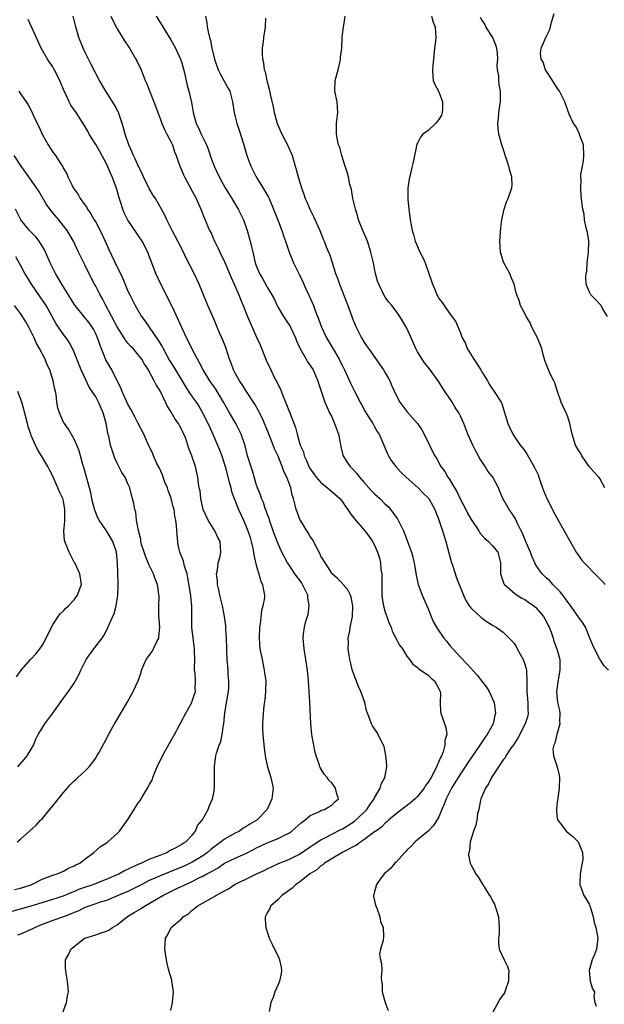
# Model space of a CAD drawing. Units: inches. Extents: x 2541000 to 2544000, y 1545000 to 1548000.
# Drawn here: x 2541113 to 2541222, y 1547049 to 1547232 of the extents above; entities that cross this region are included whole.
import ezdxf

# ---------------------------------------------------------------- set-up
doc = ezdxf.new("R2010")
doc.units = ezdxf.units.IN
doc.header["$MEASUREMENT"] = 0
doc.layers.add('LD25411545_2ft', color=75, linetype='Continuous')

msp = doc.modelspace()

# ---------------------------------------------------------------- linework, layer by layer
at = {"layer": 'LD25411545_2ft'}
for points, elevation in [([(2541222.45, 1547177), (2541221.52, 1547178.48), (2541221.23, 1547179), (2541221, 1547179.29), (2541220.17, 1547180.16), (2541219.3, 1547181), (2541219, 1547181.61), (2541218.47, 1547183), (2541218.39, 1547184.39), (2541218.45, 1547185), (2541218.56, 1547185.44), (2541218.63, 1547187), (2541218.85, 1547189), (2541218.92, 1547191), (2541218.67, 1547192.67), (2541218.47, 1547193.53), (2541218.16, 1547195), (2541218.05, 1547196.06), (2541217.83, 1547197), (2541217.61, 1547198.39), (2541217.57, 1547199), (2541217.5, 1547199.5), (2541217.42, 1547201), (2541217.51, 1547202.49), (2541217.46, 1547203), (2541217.46, 1547203.46), (2541217.74, 1547205), (2541217.97, 1547206.03), (2541218.03, 1547207), (2541217.93, 1547209), (2541217.29, 1547210.71), (2541217.17, 1547211.17), (2541217, 1547211.44), (2541216.49, 1547212.49), (2541216.09, 1547213), (2541215.27, 1547214.73), (2541215, 1547215.38), (2541214.44, 1547217), (2541213.46, 1547219), (2541213, 1547219.69), (2541212.19, 1547221), (2541210.89, 1547223), (2541210.4, 1547224.4), (2541210.07, 1547225), (2541209.95, 1547226.05), (2541210.07, 1547227), (2541211, 1547229.14), (2541211.59, 1547230.41), (2541211.77, 1547231), (2541212.03, 1547232.03), (2541212.48, 1547233.52)], 7736), ([(2541120.84, 1547047), (2541121.58, 1547049), (2541121.73, 1547050.27), (2541121.91, 1547051), (2541121.75, 1547053), (2541121.52, 1547054.48), (2541121.41, 1547055), (2541121.39, 1547055.39), (2541121.4, 1547057), (2541121.98, 1547058.02), (2541122.35, 1547059), (2541124.89, 1547061), (2541125, 1547061.05), (2541127, 1547061.65), (2541128.01, 1547061.99), (2541129, 1547062.3), (2541129.47, 1547062.53), (2541130.12, 1547063), (2541131, 1547063.49), (2541132.95, 1547065.05), (2541134.18, 1547065.82), (2541135.45, 1547066.55), (2541136.09, 1547067), (2541138.32, 1547068.32), (2541139.54, 1547069), (2541140.54, 1547069.46), (2541142.39, 1547070.39), (2541143.22, 1547070.78), (2541143.61, 1547071), (2541145, 1547071.62), (2541146.26, 1547072.26), (2541147, 1547072.6), (2541147.71, 1547073), (2541148.57, 1547073.43), (2541149, 1547073.73), (2541149.83, 1547074.17), (2541151.02, 1547075), (2541153, 1547075.97), (2541155, 1547076.84), (2541156.45, 1547077.55), (2541157, 1547077.84), (2541159, 1547078.79), (2541161, 1547079.64), (2541162.31, 1547080.31), (2541163, 1547080.63), (2541163.57, 1547081), (2541165.39, 1547082.61), (2541165.98, 1547083), (2541167, 1547083.9), (2541168.59, 1547084.59), (2541169, 1547084.81), (2541169.65, 1547085), (2541170.47, 1547085.53), (2541171, 1547085.8), (2541171.56, 1547086.44), (2541172.24, 1547087), (2541171.97, 1547087.97), (2541171.74, 1547089), (2541171, 1547089.99), (2541170.47, 1547090.47), (2541170.15, 1547091), (2541169.62, 1547091.62), (2541168.86, 1547092.86), (2541168.81, 1547093), (2541168.74, 1547093.26), (2541168.08, 1547095), (2541167.87, 1547095.87), (2541167.65, 1547097), (2541167.37, 1547098.63), (2541167.32, 1547099), (2541167.12, 1547101), (2541166.95, 1547105.05), (2541166.69, 1547109), (2541166.48, 1547111), (2541165.88, 1547115), (2541165.71, 1547117), (2541165.76, 1547117.76), (2541165.9, 1547119), (2541166.17, 1547120.17), (2541166.46, 1547121), (2541166.61, 1547121.39), (2541166.83, 1547123), (2541166.55, 1547124.55), (2541166.54, 1547125), (2541165.57, 1547127), (2541165.36, 1547127.36), (2541164.13, 1547129), (2541163, 1547130.69), (2541162.77, 1547131), (2541161.71, 1547133), (2541161, 1547134.6), (2541160.32, 1547136.32), (2541160.11, 1547137), (2541159.41, 1547139), (2541159.32, 1547139.32), (2541159, 1547140.14), (2541158.78, 1547140.78), (2541158.68, 1547141), (2541158.27, 1547142.27), (2541157.91, 1547143), (2541157.7, 1547143.7), (2541157.17, 1547145), (2541157, 1547145.53), (2541156.21, 1547148.21), (2541155.33, 1547151), (2541154.84, 1547152.84), (2541154.14, 1547155), (2541153.11, 1547157), (2541151.92, 1547159), (2541150.82, 1547161), (2541149.39, 1547163.39), (2541148.26, 1547165), (2541147.02, 1547167), (2541146.35, 1547168.35), (2541145.96, 1547169), (2541144.92, 1547171), (2541144.33, 1547172.33), (2541143.94, 1547173), (2541143, 1547175.03), (2541142.4, 1547176.4), (2541141.29, 1547178.71), (2541139.17, 1547183), (2541138.23, 1547185), (2541137.32, 1547187.32), (2541137, 1547188.25), (2541136.71, 1547189), (2541135.68, 1547191), (2541135, 1547192.03), (2541134.58, 1547192.58), (2541133, 1547194.95), (2541132.34, 1547196.34), (2541132.05, 1547197), (2541131.64, 1547198.36), (2541131.31, 1547199.31), (2541131, 1547200.45), (2541130.76, 1547201.24), (2541130.08, 1547203), (2541129.73, 1547203.73), (2541129.23, 1547205), (2541129, 1547205.47), (2541127.78, 1547207.78), (2541127, 1547209.06), (2541125.78, 1547211), (2541125.53, 1547211.53), (2541125, 1547212.45), (2541123.34, 1547215), (2541122.37, 1547216.37), (2541122.06, 1547217), (2541121.29, 1547218.71), (2541121.14, 1547219), (2541120.33, 1547221), (2541119.2, 1547223.2), (2541119, 1547223.53), (2541117.99, 1547225), (2541116.86, 1547227), (2541116.27, 1547228.27), (2541115.02, 1547231.02), (2541114.38, 1547232.38)], 7754), ([(2541141, 1547047.53), (2541141.29, 1547049), (2541141.48, 1547051), (2541141.44, 1547051.44), (2541141.2, 1547053), (2541141.17, 1547053.17), (2541140.61, 1547055), (2541140.31, 1547056.31), (2541140.19, 1547057), (2541139.92, 1547059), (2541139.94, 1547059.94), (2541139.99, 1547061), (2541140.4, 1547061.6), (2541141.09, 1547063), (2541143, 1547064.63), (2541143.32, 1547065), (2541144.35, 1547065.65), (2541145, 1547066.25), (2541145.44, 1547066.56), (2541145.91, 1547067), (2541148.44, 1547068.44), (2541149, 1547068.74), (2541149.43, 1547069), (2541151, 1547069.84), (2541151.75, 1547070.25), (2541153, 1547071.07), (2541155, 1547072.05), (2541156.99, 1547073), (2541158.38, 1547073.62), (2541159, 1547073.94), (2541161.08, 1547074.92), (2541163, 1547075.72), (2541165, 1547076.72), (2541167, 1547078.05), (2541167.55, 1547078.45), (2541169, 1547079.38), (2541169.72, 1547079.72), (2541171, 1547080.4), (2541172.72, 1547081.28), (2541173, 1547081.39), (2541173.99, 1547082.01), (2541175.2, 1547082.8), (2541177, 1547084.44), (2541177.57, 1547085), (2541178.13, 1547085.87), (2541178.92, 1547087), (2541179, 1547087.17), (2541180.01, 1547089), (2541180.23, 1547089.77), (2541180.9, 1547091), (2541181.29, 1547093), (2541181.29, 1547093.29), (2541181.12, 1547095.12), (2541180.76, 1547096.76), (2541180.66, 1547097), (2541180.26, 1547097.73), (2541179.68, 1547099), (2541179.43, 1547099.43), (2541178.61, 1547100.61), (2541178.41, 1547101), (2541178.13, 1547101.87), (2541177.66, 1547103), (2541177.5, 1547103.5), (2541177.16, 1547105), (2541176.43, 1547107), (2541175.98, 1547107.98), (2541175, 1547110.55), (2541174.89, 1547110.89), (2541174.5, 1547112.5), (2541174.39, 1547113), (2541174.27, 1547113.73), (2541174.1, 1547115), (2541174.14, 1547116.14), (2541174.09, 1547117), (2541174.37, 1547118.37), (2541174.46, 1547119), (2541174.88, 1547121), (2541174.95, 1547123), (2541174.61, 1547124.61), (2541174.48, 1547125), (2541174.02, 1547126.02), (2541173.08, 1547127.08), (2541173, 1547127.15), (2541172.11, 1547128.11), (2541171.08, 1547129), (2541171, 1547129.09), (2541170.31, 1547130.31), (2541169.78, 1547131), (2541169.5, 1547131.5), (2541169, 1547132.29), (2541168.79, 1547132.79), (2541168.28, 1547133.72), (2541167.4, 1547135.4), (2541167, 1547135.94), (2541166.64, 1547136.64), (2541166.38, 1547137), (2541165.35, 1547138.65), (2541165.09, 1547139.09), (2541165, 1547139.28), (2541164.54, 1547140.54), (2541164.38, 1547141), (2541164.21, 1547141.79), (2541163.88, 1547143), (2541163.65, 1547143.65), (2541163.36, 1547145), (2541162.61, 1547147), (2541162.08, 1547148.08), (2541161.77, 1547149), (2541161, 1547150.91), (2541160.32, 1547152.32), (2541160.09, 1547153), (2541159.23, 1547155.23), (2541158.05, 1547158.05), (2541157.52, 1547159), (2541157.36, 1547159.36), (2541156.65, 1547160.65), (2541155, 1547163.19), (2541154.32, 1547164.32), (2541153.81, 1547165), (2541153, 1547166.43), (2541152.69, 1547167), (2541152.27, 1547168.27), (2541151.97, 1547169), (2541151.33, 1547171), (2541151, 1547171.79), (2541150.53, 1547173), (2541150.04, 1547174.04), (2541149.66, 1547175), (2541149, 1547176.55), (2541147.91, 1547179), (2541147.66, 1547179.66), (2541146.27, 1547183), (2541145.33, 1547185), (2541143.88, 1547187.88), (2541143.35, 1547189), (2541142.33, 1547191), (2541141.27, 1547193), (2541140.29, 1547195), (2541139.89, 1547195.89), (2541139.27, 1547197), (2541138.12, 1547199), (2541137.68, 1547199.68), (2541137, 1547200.83), (2541135.94, 1547203), (2541135.66, 1547203.66), (2541135, 1547204.95), (2541134.39, 1547206.39), (2541134.06, 1547207), (2541133.76, 1547207.76), (2541133.16, 1547209), (2541132.48, 1547211), (2541132.17, 1547212.17), (2541131.93, 1547213), (2541131.24, 1547215), (2541131.17, 1547215.17), (2541130.48, 1547216.48), (2541128.9, 1547219), (2541127.71, 1547221), (2541127, 1547222.32), (2541126.09, 1547224.09), (2541125, 1547226.33), (2541124.69, 1547227), (2541123.88, 1547229), (2541123.3, 1547231), (2541123, 1547232.27), (2541122.8, 1547233)], 7752), ([(2541129.85, 1547233), (2541130.18, 1547232.18), (2541130.87, 1547230.87), (2541131, 1547230.65), (2541132.4, 1547228.4), (2541133.31, 1547227), (2541134.51, 1547225), (2541134.68, 1547224.68), (2541135.47, 1547223), (2541136.25, 1547221), (2541136.49, 1547220.49), (2541137.87, 1547217), (2541138.18, 1547216.18), (2541138.58, 1547215), (2541139, 1547213.92), (2541139.33, 1547213), (2541139.84, 1547211.84), (2541140.29, 1547211), (2541141, 1547209.64), (2541141.29, 1547209), (2541141.7, 1547207.7), (2541142.01, 1547207), (2541142.24, 1547206.24), (2541142.69, 1547205), (2541143, 1547204.32), (2541143.37, 1547203.37), (2541143.54, 1547203), (2541145, 1547200.37), (2541145.74, 1547199), (2541146.62, 1547197), (2541147.26, 1547195.26), (2541148.24, 1547193), (2541148.5, 1547192.5), (2541149.18, 1547191), (2541149.79, 1547189.79), (2541150.14, 1547189), (2541151.06, 1547187.06), (2541151.93, 1547185), (2541152.23, 1547184.23), (2541152.84, 1547183), (2541153.71, 1547181), (2541154.05, 1547180.05), (2541154.52, 1547179), (2541155.29, 1547177), (2541157, 1547173.11), (2541157.67, 1547171.67), (2541158.53, 1547169.47), (2541158.81, 1547168.81), (2541159.64, 1547167), (2541160.24, 1547165.76), (2541160.64, 1547165), (2541160.77, 1547164.77), (2541161, 1547164.23), (2541161.43, 1547163.43), (2541161.96, 1547162.04), (2541162.59, 1547160.59), (2541163, 1547159.42), (2541163.18, 1547159), (2541164.24, 1547156.24), (2541164.56, 1547155), (2541165, 1547153.44), (2541165.14, 1547153), (2541165.73, 1547151.73), (2541165.88, 1547151), (2541166.26, 1547150.26), (2541166.75, 1547149), (2541167, 1547148.56), (2541167.64, 1547147.64), (2541168.13, 1547147), (2541169, 1547146.01), (2541170.24, 1547145), (2541170.63, 1547144.63), (2541171, 1547144.35), (2541172.5, 1547143), (2541173, 1547142.38), (2541173.55, 1547141.55), (2541173.99, 1547141), (2541174.37, 1547140.37), (2541175, 1547139.57), (2541175.24, 1547139.24), (2541177.17, 1547137), (2541177.97, 1547135.97), (2541178.63, 1547135), (2541179, 1547134.34), (2541179.54, 1547133), (2541179.9, 1547131.9), (2541180.08, 1547131), (2541180.19, 1547129.81), (2541180.34, 1547129), (2541180.37, 1547128.37), (2541180.34, 1547125), (2541180.42, 1547124.42), (2541180.64, 1547123), (2541181, 1547121.81), (2541181.31, 1547121), (2541181.74, 1547119.74), (2541182.06, 1547119), (2541182.26, 1547118.26), (2541182.93, 1547117), (2541182.95, 1547116.95), (2541183.66, 1547115.66), (2541184.18, 1547115), (2541185, 1547113.64), (2541185.49, 1547113), (2541186.12, 1547112.12), (2541187, 1547111.53), (2541187.25, 1547111.25), (2541189, 1547110.07), (2541189.54, 1547109.54), (2541190.16, 1547109), (2541190.45, 1547108.45), (2541191, 1547107.51), (2541191.15, 1547107.15), (2541191.24, 1547107), (2541191.27, 1547106.73), (2541191.24, 1547105), (2541191.31, 1547103.31), (2541191.36, 1547103), (2541192.31, 1547100.31), (2541192.45, 1547099), (2541192.12, 1547097.88), (2541192.12, 1547097), (2541191.78, 1547095.78), (2541191.45, 1547095), (2541191.28, 1547094.72), (2541191, 1547093.98), (2541190.57, 1547093), (2541190.16, 1547092.16), (2541189.52, 1547091), (2541189, 1547090.12), (2541188.5, 1547089.5), (2541188.21, 1547089), (2541187, 1547087.42), (2541186.56, 1547087), (2541185.72, 1547086.28), (2541183, 1547084.22), (2541181.61, 1547083), (2541181.3, 1547082.7), (2541181, 1547082.45), (2541180.29, 1547081.71), (2541179.2, 1547081), (2541179, 1547080.83), (2541178.48, 1547080.48), (2541177, 1547079.37), (2541176.43, 1547079), (2541175.65, 1547078.35), (2541175, 1547078.07), (2541173.07, 1547077.07), (2541169.69, 1547075), (2541169.33, 1547074.67), (2541169, 1547074.5), (2541168.21, 1547073.79), (2541166.91, 1547073), (2541165, 1547071.48), (2541164.26, 1547071), (2541163.64, 1547070.36), (2541163, 1547069.92), (2541162.49, 1547069.51), (2541161.69, 1547069), (2541161, 1547068.23), (2541159.61, 1547067), (2541159.45, 1547066.55), (2541159, 1547065.75), (2541158.75, 1547065.25), (2541158.57, 1547065), (2541158.57, 1547064.57), (2541158.7, 1547063), (2541159.37, 1547061), (2541159.92, 1547059.92), (2541160.32, 1547059), (2541161, 1547057.65), (2541161.3, 1547057), (2541161.6, 1547055.6), (2541161.65, 1547055), (2541161.57, 1547054.43), (2541161.24, 1547053), (2541161, 1547052.38), (2541160.4, 1547051), (2541160.06, 1547049.94), (2541159.66, 1547049), (2541159.35, 1547047.35)], 7750), ([(2541138.29, 1547233), (2541139.32, 1547231.32), (2541139.5, 1547231), (2541141, 1547228.6), (2541141.59, 1547227.59), (2541141.9, 1547227), (2541142.83, 1547225), (2541143, 1547224.49), (2541143.33, 1547223.33), (2541143.56, 1547222.44), (2541144.05, 1547220.05), (2541144.35, 1547219), (2541144.87, 1547216.87), (2541145.2, 1547215), (2541145.73, 1547213), (2541146.14, 1547212.14), (2541146.65, 1547211), (2541147.63, 1547209), (2541148.04, 1547208.04), (2541148.35, 1547207), (2541149.07, 1547205), (2541150.03, 1547203), (2541151.14, 1547201), (2541152.37, 1547199), (2541153.55, 1547197), (2541154.53, 1547195), (2541155.27, 1547193), (2541155.81, 1547191), (2541156.02, 1547189.98), (2541156.27, 1547189), (2541156.44, 1547188.44), (2541156.74, 1547187), (2541157, 1547186.29), (2541157.54, 1547185), (2541158.09, 1547184.09), (2541159, 1547182.44), (2541159.85, 1547181), (2541160.25, 1547180.25), (2541160.82, 1547179), (2541161, 1547178.68), (2541162.02, 1547177), (2541162.4, 1547176.4), (2541163.21, 1547175.21), (2541163.32, 1547175), (2541164.23, 1547173), (2541164.42, 1547172.42), (2541165.06, 1547171.06), (2541166.24, 1547169), (2541166.51, 1547168.51), (2541167, 1547167.85), (2541167.53, 1547167), (2541168, 1547166), (2541168.44, 1547165), (2541168.55, 1547164.56), (2541169.73, 1547161), (2541170.62, 1547159), (2541171, 1547158.23), (2541171.54, 1547157), (2541172.24, 1547155), (2541172.6, 1547153.4), (2541172.68, 1547152.68), (2541173.09, 1547151.09), (2541173.13, 1547151), (2541173.85, 1547149.85), (2541174.42, 1547149), (2541174.72, 1547148.72), (2541175.69, 1547147.69), (2541176.17, 1547147), (2541177, 1547146.09), (2541177.94, 1547145), (2541178.45, 1547144.45), (2541179, 1547143.9), (2541179.48, 1547143.48), (2541179.95, 1547143), (2541181, 1547141.95), (2541181.51, 1547141.51), (2541182.42, 1547140.42), (2541183, 1547139.57), (2541183.26, 1547139.26), (2541183.4, 1547139), (2541183.77, 1547138.23), (2541184.4, 1547137), (2541185, 1547135.35), (2541185.16, 1547135), (2541185.87, 1547133), (2541186.1, 1547132.1), (2541186.35, 1547131), (2541186.74, 1547128.74), (2541187.14, 1547127), (2541187.86, 1547125), (2541189, 1547122.47), (2541189.56, 1547121), (2541189.99, 1547119.99), (2541190.52, 1547119), (2541190.7, 1547118.7), (2541191.91, 1547117), (2541192.39, 1547116.39), (2541193, 1547115.64), (2541195, 1547113.46), (2541196.22, 1547112.22), (2541197, 1547111.3), (2541197.16, 1547111.16), (2541197.28, 1547111), (2541198.1, 1547110.1), (2541198.96, 1547109), (2541199.84, 1547107.84), (2541200.38, 1547107), (2541201, 1547105.69), (2541201.29, 1547105), (2541201.49, 1547103.49), (2541201.53, 1547103), (2541201.4, 1547102.6), (2541201.08, 1547101), (2541200.01, 1547099), (2541199.57, 1547098.43), (2541199, 1547097.55), (2541198.77, 1547097.23), (2541198.64, 1547097), (2541197.24, 1547095), (2541196.33, 1547093.67), (2541195.91, 1547093), (2541195, 1547091.66), (2541194.57, 1547091), (2541193.98, 1547090.02), (2541193.32, 1547089), (2541192.32, 1547087), (2541192, 1547086.01), (2541191.55, 1547085), (2541191, 1547083.66), (2541190.62, 1547083), (2541189.98, 1547082.02), (2541189, 1547081), (2541187, 1547079.39), (2541186.56, 1547079), (2541185.81, 1547078.19), (2541185, 1547077.43), (2541184.81, 1547077.19), (2541184.61, 1547077), (2541183, 1547075.22), (2541182.75, 1547075), (2541181.99, 1547074.01), (2541180.78, 1547073), (2541180.08, 1547072.08), (2541179.31, 1547071), (2541179.29, 1547070.71), (2541179, 1547069.71), (2541178.87, 1547069.13), (2541178.81, 1547069), (2541178.82, 1547068.82), (2541179.17, 1547067.17), (2541179.41, 1547066.59), (2541179.97, 1547065), (2541180.1, 1547064.1), (2541180.6, 1547063), (2541180.68, 1547061.32), (2541180.57, 1547060.57), (2541180.09, 1547059), (2541179.93, 1547058.07), (2541180.07, 1547057), (2541180.28, 1547056.28), (2541180.32, 1547055), (2541180.24, 1547053.76), (2541180.31, 1547053), (2541180.42, 1547052.42), (2541180.43, 1547051), (2541180.99, 1547049.01), (2541181.53, 1547047.53)], 7748), ([(2541147.47, 1547233), (2541147.73, 1547231.73), (2541147.79, 1547231), (2541147.95, 1547230.05), (2541148.24, 1547229), (2541148.43, 1547228.43), (2541148.68, 1547227), (2541149.13, 1547225), (2541149.83, 1547223), (2541150.22, 1547222.22), (2541150.92, 1547221), (2541151.65, 1547219.65), (2541151.99, 1547219), (2541152.51, 1547217), (2541152.8, 1547215), (2541153, 1547214.22), (2541153.29, 1547213), (2541153.75, 1547211.75), (2541154.62, 1547209), (2541155, 1547207.68), (2541155.21, 1547207), (2541155.91, 1547205), (2541156.28, 1547204.28), (2541156.89, 1547203), (2541158.48, 1547200.48), (2541159.22, 1547199.22), (2541159.32, 1547199), (2541160.18, 1547197), (2541161, 1547194.79), (2541161.69, 1547193), (2541162.02, 1547192.02), (2541162.41, 1547191), (2541163.1, 1547189), (2541163.9, 1547187), (2541165, 1547184.74), (2541165.54, 1547183.54), (2541165.81, 1547183), (2541166.16, 1547182.16), (2541166.81, 1547180.81), (2541167.58, 1547179), (2541167.91, 1547178.09), (2541168.35, 1547177), (2541168.55, 1547176.55), (2541169.11, 1547175), (2541170.05, 1547173), (2541171.5, 1547170.5), (2541172.39, 1547169), (2541172.6, 1547168.6), (2541173, 1547167.78), (2541173.41, 1547167), (2541174.53, 1547164.53), (2541175, 1547163.56), (2541175.2, 1547163.2), (2541176.32, 1547161), (2541176.53, 1547160.53), (2541177.23, 1547159.23), (2541178.08, 1547157.92), (2541178.64, 1547157), (2541178.77, 1547156.77), (2541179, 1547156.41), (2541179.5, 1547155.5), (2541179.84, 1547155), (2541180.72, 1547153), (2541181.39, 1547151.39), (2541181.58, 1547151), (2541182.11, 1547150.12), (2541182.94, 1547149), (2541183.92, 1547147.92), (2541184.9, 1547147), (2541187.14, 1547145), (2541188.04, 1547144.04), (2541189, 1547143.15), (2541189.12, 1547143), (2541189.78, 1547141.78), (2541190.23, 1547141), (2541191, 1547139.04), (2541191.66, 1547137), (2541192, 1547136), (2541192.3, 1547135), (2541193.29, 1547131.29), (2541193.58, 1547130.42), (2541194.26, 1547128.26), (2541195.55, 1547125), (2541195.99, 1547123.99), (2541196.66, 1547123), (2541197, 1547122.56), (2541198.84, 1547120.84), (2541200.01, 1547120.01), (2541201, 1547119.42), (2541201.66, 1547119), (2541203, 1547118.08), (2541204.08, 1547117), (2541204.53, 1547116.53), (2541205, 1547115.97), (2541205.4, 1547115.4), (2541205.6, 1547115), (2541206.68, 1547113), (2541207, 1547112.11), (2541207.27, 1547111.27), (2541207.33, 1547111), (2541207.32, 1547110.68), (2541207.4, 1547109), (2541207.4, 1547107.4), (2541207.37, 1547107), (2541207.56, 1547105), (2541207.59, 1547103.59), (2541207.64, 1547103), (2541207.54, 1547102.46), (2541207.1, 1547101), (2541205.69, 1547098.31), (2541204.9, 1547097.1), (2541204.43, 1547096.43), (2541203.49, 1547095), (2541203.32, 1547094.68), (2541203, 1547094.28), (2541202.49, 1547093.51), (2541202.09, 1547093), (2541200.78, 1547091), (2541200.21, 1547089.79), (2541199.66, 1547089), (2541198.82, 1547087), (2541198.74, 1547086.74), (2541198.41, 1547085), (2541198.2, 1547084.2), (2541198.07, 1547083), (2541197.89, 1547082.11), (2541197.46, 1547081), (2541197, 1547079.56), (2541196.84, 1547079), (2541196.68, 1547077.32), (2541196.56, 1547077), (2541196.53, 1547076.53), (2541196.84, 1547075), (2541197, 1547074.64), (2541197.88, 1547073), (2541198.35, 1547072.35), (2541199.12, 1547071.12), (2541199.41, 1547070.59), (2541200.42, 1547069), (2541200.67, 1547068.67), (2541201, 1547068), (2541201.36, 1547067.36), (2541201.47, 1547067), (2541201.64, 1547066.36), (2541202.1, 1547065), (2541202.25, 1547063), (2541202.2, 1547061.8), (2541202.11, 1547061), (2541202.07, 1547060.07), (2541202.24, 1547059), (2541203.18, 1547057), (2541203.75, 1547055.75), (2541204, 1547055), (2541203.95, 1547054.05), (2541203.99, 1547053), (2541203.38, 1547051.38), (2541203.19, 1547050.81), (2541202.37, 1547049.63), (2541200.93, 1547047)], 7746), ([(2541158.63, 1547232.63), (2541158.6, 1547231), (2541158.55, 1547230.55), (2541158.28, 1547229), (2541158.2, 1547228.2), (2541158.03, 1547227), (2541158.04, 1547225.96), (2541158.09, 1547225), (2541158.26, 1547224.26), (2541158.43, 1547223), (2541158.58, 1547222.58), (2541158.91, 1547221), (2541159.35, 1547219.35), (2541159.53, 1547218.47), (2541160.08, 1547216.08), (2541160.28, 1547215), (2541160.82, 1547213), (2541161.7, 1547211), (2541162.76, 1547209), (2541163.6, 1547207), (2541164.17, 1547205), (2541164.38, 1547204.38), (2541164.74, 1547203), (2541165.37, 1547201), (2541165.82, 1547199.82), (2541166.08, 1547199), (2541166.36, 1547198.36), (2541166.92, 1547197), (2541167.6, 1547195.6), (2541168.76, 1547193), (2541169.4, 1547191.4), (2541169.6, 1547191), (2541169.97, 1547189.97), (2541170.4, 1547189), (2541170.57, 1547188.57), (2541171.07, 1547187.07), (2541171.72, 1547185), (2541172.11, 1547184.11), (2541172.43, 1547183), (2541173.99, 1547179), (2541175, 1547176.31), (2541175.55, 1547175), (2541176.53, 1547173), (2541177, 1547172.24), (2541177.51, 1547171.51), (2541177.85, 1547171), (2541180.66, 1547167), (2541181, 1547166.46), (2541181.54, 1547165.54), (2541181.83, 1547165), (2541182.18, 1547164.18), (2541183, 1547162.33), (2541183.72, 1547161), (2541184.24, 1547160.24), (2541185, 1547159.25), (2541187.01, 1547157), (2541187.83, 1547155.83), (2541188.27, 1547155), (2541189.22, 1547153), (2541189.8, 1547151.8), (2541190.22, 1547151), (2541190.53, 1547150.53), (2541191.37, 1547149), (2541192.09, 1547148.09), (2541192.64, 1547147), (2541193, 1547146.48), (2541193.87, 1547145), (2541194.31, 1547144.31), (2541195, 1547142.86), (2541195.99, 1547141), (2541196.32, 1547140.32), (2541197, 1547139.1), (2541198.44, 1547137), (2541198.64, 1547136.64), (2541199.56, 1547135.56), (2541200.25, 1547135), (2541201, 1547134.2), (2541201.96, 1547133), (2541202.5, 1547131), (2541202.47, 1547129.53), (2541202.49, 1547129), (2541202.6, 1547128.6), (2541203, 1547127.51), (2541203.12, 1547127.12), (2541203.19, 1547127), (2541205.22, 1547125.22), (2541206.46, 1547124.46), (2541207, 1547124.16), (2541207.67, 1547123.67), (2541208.68, 1547123), (2541209, 1547122.73), (2541210.48, 1547121), (2541211, 1547120.13), (2541211.35, 1547119.35), (2541211.53, 1547119), (2541211.89, 1547118.11), (2541212.27, 1547117), (2541212.43, 1547116.43), (2541213, 1547115), (2541213.51, 1547113), (2541213.56, 1547111), (2541213.22, 1547109.22), (2541212.89, 1547107), (2541213.12, 1547105), (2541213.47, 1547103.47), (2541213.53, 1547103), (2541213.5, 1547101.5), (2541213.52, 1547101), (2541212.99, 1547099), (2541212.62, 1547097.38), (2541212.39, 1547097), (2541212.26, 1547096.26), (2541212.38, 1547095), (2541213.04, 1547093), (2541213.42, 1547091.42), (2541213.45, 1547091), (2541213.41, 1547089), (2541213.14, 1547087.14), (2541213, 1547085.98), (2541212.89, 1547084.89), (2541213, 1547083.93), (2541213.12, 1547083.12), (2541213.16, 1547083), (2541213.83, 1547082.17), (2541214.71, 1547081), (2541215, 1547080.73), (2541215.98, 1547079.98), (2541216.93, 1547079), (2541217, 1547078.88), (2541217.78, 1547077), (2541217.81, 1547075.81), (2541217.7, 1547075), (2541217.57, 1547074.43), (2541217.34, 1547073), (2541217.25, 1547071.25), (2541217.26, 1547071), (2541217.46, 1547070.54), (2541218.02, 1547069), (2541218.4, 1547068.4), (2541219, 1547067.38), (2541219.11, 1547067.11), (2541219.72, 1547065), (2541219.96, 1547063.96), (2541220.25, 1547063), (2541220.58, 1547061.42), (2541220.65, 1547061), (2541220.37, 1547059), (2541220.02, 1547057.98), (2541219.56, 1547057), (2541218.98, 1547055), (2541219.22, 1547053), (2541219.6, 1547051.6), (2541219.98, 1547051), (2541219.89, 1547050.11), (2541220.04, 1547049), (2541220.32, 1547048.32)], 7744), ([(2541222.63, 1547111), (2541221.81, 1547111.81), (2541221, 1547113.06), (2541219.97, 1547115), (2541219.69, 1547115.69), (2541219.12, 1547117), (2541218.3, 1547119), (2541217.82, 1547119.82), (2541217, 1547120.88), (2541216.93, 1547121), (2541215.32, 1547123.32), (2541215, 1547123.67), (2541214.49, 1547124.49), (2541214.07, 1547125), (2541213.62, 1547125.62), (2541213, 1547126.22), (2541212.23, 1547127), (2541211.66, 1547127.66), (2541211, 1547128.25), (2541210.25, 1547129), (2541209.71, 1547129.71), (2541209, 1547130.72), (2541208.85, 1547131), (2541208.29, 1547132.29), (2541208.05, 1547133), (2541207.32, 1547134.68), (2541207.14, 1547135.14), (2541207, 1547135.43), (2541206.56, 1547136.56), (2541206.31, 1547137), (2541205.65, 1547138.35), (2541205.25, 1547139.25), (2541204.46, 1547140.46), (2541204.07, 1547141), (2541202.92, 1547143), (2541202.35, 1547144.35), (2541202.09, 1547145), (2541201.07, 1547147), (2541200.13, 1547148.13), (2541199.62, 1547149), (2541199, 1547149.95), (2541198.57, 1547150.57), (2541198.36, 1547151), (2541197.88, 1547151.88), (2541197.3, 1547153), (2541196.38, 1547155), (2541195.61, 1547157), (2541195, 1547158.36), (2541194.68, 1547159), (2541194.02, 1547160.02), (2541193.44, 1547161), (2541193, 1547161.7), (2541192.11, 1547163), (2541191, 1547164.76), (2541189.22, 1547167.22), (2541189, 1547167.52), (2541188.33, 1547168.33), (2541187.84, 1547169), (2541187, 1547170.41), (2541186.67, 1547171), (2541185.81, 1547173), (2541185, 1547174.78), (2541184.89, 1547175), (2541184.18, 1547176.18), (2541183.7, 1547177), (2541183, 1547178), (2541182.23, 1547179), (2541181.67, 1547179.67), (2541181, 1547180.58), (2541180.73, 1547181), (2541179.76, 1547183), (2541179.57, 1547183.57), (2541179.18, 1547185), (2541179, 1547185.86), (2541178.78, 1547187), (2541178.32, 1547189), (2541177.66, 1547191), (2541177.48, 1547191.48), (2541176.81, 1547193), (2541176.01, 1547195), (2541175.8, 1547195.8), (2541175.41, 1547197), (2541174.95, 1547199), (2541174.67, 1547200.67), (2541174.4, 1547201.6), (2541174.11, 1547203), (2541173.88, 1547203.88), (2541173.53, 1547205), (2541173.41, 1547205.41), (2541172.88, 1547207), (2541172.49, 1547208.49), (2541172.3, 1547209), (2541172.09, 1547209.91), (2541171.89, 1547211), (2541171.92, 1547211.92), (2541171.9, 1547213), (2541172, 1547214), (2541172.14, 1547215), (2541172.02, 1547217), (2541171.61, 1547219), (2541171.64, 1547221), (2541172.18, 1547223), (2541172.58, 1547224.58), (2541172.67, 1547225), (2541172.65, 1547225.35), (2541172.86, 1547227), (2541172.95, 1547229.05), (2541173.23, 1547231), (2541173.24, 1547231.24), (2541173.52, 1547233)], 7742), ([(2541189.59, 1547233), (2541189.89, 1547231.89), (2541190.29, 1547231), (2541190.41, 1547229), (2541190.35, 1547228.35), (2541190.19, 1547227), (2541190.01, 1547225), (2541189.87, 1547223.87), (2541189.8, 1547223), (2541189.83, 1547221.83), (2541189.89, 1547221), (2541190.25, 1547220.25), (2541190.9, 1547219), (2541191, 1547218.86), (2541191.68, 1547217), (2541191.67, 1547215.67), (2541191.61, 1547215), (2541191.45, 1547214.55), (2541191, 1547213.7), (2541190.37, 1547213), (2541189, 1547211.69), (2541188.01, 1547211), (2541187.58, 1547210.42), (2541187, 1547209.31), (2541186.88, 1547209.12), (2541186.22, 1547205.78), (2541186.01, 1547205), (2541185.42, 1547202.58), (2541185.22, 1547201), (2541185.18, 1547198.82), (2541185.37, 1547197), (2541185.58, 1547195.58), (2541185.64, 1547195), (2541186, 1547193), (2541186.25, 1547192.25), (2541186.58, 1547191), (2541187, 1547190.01), (2541187.46, 1547189), (2541187.97, 1547187.97), (2541188.4, 1547187), (2541189.11, 1547185), (2541189.59, 1547183.59), (2541189.77, 1547183), (2541190.18, 1547182.18), (2541190.63, 1547181), (2541190.78, 1547180.78), (2541191, 1547180.35), (2541191.59, 1547179.59), (2541191.96, 1547179), (2541193, 1547177.48), (2541194.11, 1547176.11), (2541195, 1547173.93), (2541195.35, 1547173), (2541195.93, 1547171.93), (2541196.28, 1547171), (2541197.49, 1547169), (2541198.1, 1547168.1), (2541198.81, 1547167), (2541199, 1547166.66), (2541200.02, 1547165), (2541200.36, 1547164.36), (2541201, 1547163.45), (2541201.17, 1547163.17), (2541201.31, 1547163), (2541202.6, 1547161), (2541202.74, 1547160.74), (2541203, 1547159.9), (2541203.81, 1547157), (2541204.19, 1547156.19), (2541204.79, 1547155), (2541206.17, 1547153), (2541206.54, 1547152.54), (2541207, 1547151.91), (2541207.36, 1547151.36), (2541208.83, 1547148.83), (2541209.47, 1547147.47), (2541209.64, 1547147), (2541209.94, 1547146.06), (2541210.3, 1547145), (2541210.49, 1547144.49), (2541211.1, 1547143), (2541212.14, 1547141), (2541212.42, 1547140.42), (2541214.57, 1547136.57), (2541215.3, 1547135.3), (2541215.45, 1547135), (2541216.59, 1547133), (2541216.75, 1547132.75), (2541217.6, 1547131.6), (2541218.09, 1547131), (2541220.52, 1547128.52), (2541221.52, 1547127.52), (2541222.01, 1547127)], 7740), ([(2541221.92, 1547145), (2541221, 1547146.74), (2541220.82, 1547147), (2541219.91, 1547147.91), (2541219, 1547149.02), (2541217.64, 1547151), (2541217.42, 1547151.42), (2541217, 1547152.05), (2541216.67, 1547152.67), (2541216.47, 1547153), (2541215.82, 1547155), (2541215.42, 1547157), (2541215, 1547158.25), (2541214.72, 1547159), (2541214.17, 1547160.17), (2541213.81, 1547161), (2541213.07, 1547163), (2541212.59, 1547164.59), (2541212.4, 1547165), (2541211.82, 1547166.18), (2541211.31, 1547167.31), (2541210.76, 1547168.76), (2541210.68, 1547169), (2541210.32, 1547170.32), (2541210.19, 1547171), (2541209.4, 1547173), (2541209, 1547173.67), (2541208.29, 1547175), (2541207.92, 1547175.92), (2541207.23, 1547177), (2541207, 1547177.56), (2541206.2, 1547179), (2541205.95, 1547179.95), (2541205.5, 1547181), (2541205.39, 1547181.39), (2541205.02, 1547183), (2541204.42, 1547184.42), (2541204.21, 1547185), (2541203.11, 1547187), (2541203, 1547187.28), (2541202.58, 1547188.58), (2541202.49, 1547189), (2541202.37, 1547191), (2541202.51, 1547193.49), (2541202.71, 1547195), (2541203.15, 1547197), (2541203.61, 1547198.39), (2541203.89, 1547199), (2541204.59, 1547201), (2541204.62, 1547201.38), (2541204.58, 1547203), (2541204.21, 1547204.21), (2541204.04, 1547205), (2541203.5, 1547206.5), (2541203.36, 1547207), (2541203.31, 1547207.31), (2541202.79, 1547208.79), (2541202.7, 1547209), (2541202.19, 1547211), (2541202.01, 1547212.01), (2541201.97, 1547213), (2541202.11, 1547213.89), (2541202.14, 1547215), (2541202.32, 1547216.32), (2541202.46, 1547217), (2541202.5, 1547217.5), (2541202.49, 1547219), (2541202.22, 1547220.22), (2541202.17, 1547221), (2541202.14, 1547221.86), (2541201.93, 1547223), (2541201.87, 1547223.87), (2541201.97, 1547225), (2541201.93, 1547226.07), (2541201.82, 1547227), (2541201.61, 1547227.61), (2541201.04, 1547229), (2541199.71, 1547231), (2541199.53, 1547231.53), (2541199, 1547232.29), (2541198.75, 1547232.75)], 7738), ([(2541112.68, 1547219), (2541113, 1547218.52), (2541114.02, 1547217), (2541114.43, 1547216.43), (2541115.12, 1547215.12), (2541115.29, 1547214.71), (2541116.09, 1547213), (2541116.4, 1547212.4), (2541117.01, 1547211), (2541118.16, 1547209), (2541119, 1547207.64), (2541119.49, 1547207), (2541120.38, 1547205.62), (2541120.88, 1547204.88), (2541121, 1547204.61), (2541121.61, 1547203.61), (2541121.83, 1547203), (2541122.61, 1547201.39), (2541122.82, 1547201), (2541123, 1547200.73), (2541123.74, 1547199.74), (2541124.13, 1547199), (2541125.32, 1547197.32), (2541125.46, 1547197), (2541126.1, 1547196.1), (2541126.71, 1547195), (2541127, 1547194.54), (2541127.85, 1547193), (2541128.77, 1547191), (2541129, 1547190.45), (2541129.45, 1547189.45), (2541131, 1547186.18), (2541131.6, 1547185), (2541132.05, 1547184.05), (2541133, 1547181.73), (2541133.34, 1547181), (2541133.92, 1547179.92), (2541134.37, 1547179), (2541135.54, 1547177), (2541136.17, 1547176.17), (2541136.94, 1547175), (2541138.61, 1547172.61), (2541139.39, 1547171.39), (2541139.58, 1547171), (2541140.79, 1547168.79), (2541141.55, 1547167.55), (2541142.29, 1547166.29), (2541143.78, 1547163.78), (2541144.33, 1547163), (2541145, 1547162.02), (2541145.73, 1547161), (2541146.24, 1547160.24), (2541147, 1547158.97), (2541148.26, 1547156.26), (2541148.81, 1547155), (2541149.73, 1547153), (2541150.11, 1547152.11), (2541150.5, 1547151), (2541151.13, 1547149), (2541151.91, 1547146.09), (2541152.18, 1547145), (2541152.32, 1547144.32), (2541152.81, 1547143), (2541153.63, 1547141), (2541154.04, 1547140.04), (2541154.53, 1547139), (2541155, 1547137.94), (2541155.36, 1547137), (2541155.77, 1547135.77), (2541155.99, 1547135), (2541156.31, 1547133.69), (2541156.45, 1547133), (2541156.47, 1547132.47), (2541157, 1547130.34), (2541157.39, 1547129), (2541157.7, 1547127.7), (2541158.12, 1547127), (2541158.23, 1547126.23), (2541158.5, 1547125), (2541158.47, 1547124.47), (2541158.18, 1547123), (2541157.89, 1547122.11), (2541157.64, 1547119.64), (2541157.54, 1547119), (2541157.49, 1547117), (2541157.63, 1547115), (2541158.01, 1547113), (2541158.44, 1547111), (2541158.5, 1547110.5), (2541158.71, 1547109), (2541158.69, 1547107), (2541158.53, 1547105.47), (2541158.36, 1547104.36), (2541158.15, 1547102.15), (2541158.12, 1547101), (2541158.13, 1547100.13), (2541158.18, 1547099), (2541158.43, 1547096.43), (2541158.68, 1547094.68), (2541159.05, 1547093), (2541159.66, 1547091), (2541160.09, 1547089), (2541159.99, 1547087.99), (2541159.85, 1547087), (2541159.57, 1547086.43), (2541159, 1547085), (2541157.04, 1547083), (2541155.71, 1547082.29), (2541155, 1547081.8), (2541154.49, 1547081.51), (2541153.8, 1547081), (2541153, 1547080.58), (2541151, 1547079.46), (2541150.42, 1547079), (2541149, 1547078.02), (2541148.45, 1547077.55), (2541147.86, 1547077), (2541147, 1547076.37), (2541145, 1547075.18), (2541143.52, 1547074.48), (2541143, 1547074.25), (2541141, 1547073.44), (2541140.67, 1547073.33), (2541139, 1547072.65), (2541138.34, 1547072.34), (2541137, 1547071.76), (2541135.48, 1547071), (2541135, 1547070.73), (2541133, 1547069.74), (2541132.49, 1547069.51), (2541131.18, 1547069), (2541129, 1547068.06), (2541127.65, 1547067.65), (2541127, 1547067.42), (2541125.74, 1547067), (2541125.22, 1547066.78), (2541125, 1547066.73), (2541123.87, 1547066.13), (2541123, 1547065.82), (2541122.43, 1547065.57), (2541121, 1547065.02), (2541119, 1547064.3), (2541117, 1547063.54), (2541115.69, 1547063), (2541115, 1547062.64), (2541113, 1547061.76), (2541112.44, 1547061.56)], 7756), ([(2541111, 1547065.95), (2541113, 1547066.48), (2541115, 1547067.04), (2541117, 1547067.69), (2541121, 1547068.93), (2541122.45, 1547069.55), (2541123, 1547069.74), (2541123.87, 1547070.13), (2541125, 1547070.55), (2541126.33, 1547071), (2541129, 1547072), (2541131.3, 1547073), (2541132.37, 1547073.63), (2541133, 1547073.9), (2541133.71, 1547074.29), (2541135.13, 1547074.87), (2541135.47, 1547075), (2541137, 1547075.73), (2541138.18, 1547076.18), (2541139, 1547076.53), (2541140.24, 1547077), (2541140.7, 1547077.3), (2541141.87, 1547077.87), (2541143, 1547078.52), (2541143.28, 1547078.72), (2541143.81, 1547079), (2541145, 1547080.25), (2541145.61, 1547081), (2541145.98, 1547082.02), (2541146.87, 1547083), (2541147.94, 1547085), (2541148.22, 1547085.78), (2541148.76, 1547087), (2541149, 1547088.1), (2541149.17, 1547089), (2541149.18, 1547091), (2541149.12, 1547093), (2541149.12, 1547093.12), (2541149.41, 1547095), (2541149.55, 1547095.55), (2541150.04, 1547097), (2541150.31, 1547097.69), (2541150.6, 1547099), (2541150.84, 1547100.84), (2541150.87, 1547101), (2541151.07, 1547103.07), (2541151.66, 1547106.34), (2541151.76, 1547107), (2541151.81, 1547107.81), (2541151.84, 1547109), (2541151.72, 1547110.28), (2541151.68, 1547111), (2541151.5, 1547113), (2541151.45, 1547114.55), (2541151.42, 1547115), (2541151.36, 1547117), (2541151.26, 1547118.74), (2541151.26, 1547119), (2541151.25, 1547119.25), (2541151.01, 1547121), (2541150.62, 1547123), (2541150.15, 1547125), (2541149.98, 1547125.98), (2541149.7, 1547127), (2541149.7, 1547127.7), (2541149.54, 1547129), (2541149.68, 1547129.68), (2541149.86, 1547131), (2541150.18, 1547132.18), (2541150.36, 1547133), (2541150.23, 1547135), (2541149.78, 1547135.78), (2541149.21, 1547137), (2541147.97, 1547139), (2541147.06, 1547141), (2541146.6, 1547143), (2541146.46, 1547144.46), (2541146.31, 1547145), (2541146.17, 1547145.83), (2541146.02, 1547147), (2541145.83, 1547147.83), (2541145.6, 1547149), (2541144.94, 1547151), (2541144.34, 1547152.34), (2541144.17, 1547153), (2541143.8, 1547154.2), (2541143.46, 1547155), (2541143.29, 1547155.29), (2541143, 1547155.95), (2541142.62, 1547156.62), (2541142.45, 1547157), (2541141.83, 1547157.83), (2541141, 1547159.25), (2541140.3, 1547160.3), (2541139.99, 1547161), (2541139, 1547163.1), (2541138.25, 1547164.25), (2541137.89, 1547165), (2541137, 1547166.7), (2541136.83, 1547167), (2541136.11, 1547168.11), (2541135.58, 1547169), (2541135, 1547169.79), (2541133.96, 1547171), (2541133.47, 1547171.47), (2541133, 1547172.03), (2541132.57, 1547172.57), (2541132.32, 1547173), (2541131, 1547175.03), (2541128.92, 1547179), (2541128.28, 1547180.28), (2541127.85, 1547181), (2541127, 1547182.63), (2541126.78, 1547183), (2541126.18, 1547184.18), (2541125, 1547186.6), (2541124.79, 1547187), (2541123.8, 1547189), (2541122.87, 1547191), (2541121.66, 1547193), (2541121, 1547193.87), (2541120.1, 1547195), (2541118.69, 1547196.69), (2541117.84, 1547197.84), (2541116.37, 1547200.37), (2541115.98, 1547201), (2541115, 1547202.42), (2541114.55, 1547203), (2541113.91, 1547203.91), (2541113.09, 1547205), (2541111.83, 1547207)], 7758), ([(2541111.88, 1547070.12), (2541113, 1547070.36), (2541114.99, 1547071), (2541117, 1547072), (2541119, 1547072.75), (2541119.83, 1547073), (2541121, 1547073.53), (2541121.94, 1547074.06), (2541123, 1547074.5), (2541123.31, 1547074.69), (2541124.03, 1547075), (2541125, 1547075.77), (2541126.66, 1547077), (2541127.9, 1547078.1), (2541129, 1547078.79), (2541129.11, 1547078.89), (2541129.29, 1547079), (2541131, 1547080.53), (2541131.45, 1547081), (2541133, 1547083.15), (2541134.19, 1547085), (2541135, 1547086.33), (2541135.28, 1547086.72), (2541136.07, 1547088.07), (2541136.8, 1547089.2), (2541137, 1547089.6), (2541137.51, 1547090.49), (2541137.68, 1547091), (2541138.11, 1547092.11), (2541138.49, 1547093), (2541139.44, 1547095), (2541140.71, 1547097.29), (2541141.43, 1547098.57), (2541141.69, 1547099), (2541142.78, 1547101), (2541143.78, 1547103), (2541144.9, 1547105), (2541145, 1547105.24), (2541145.45, 1547106.55), (2541145.59, 1547107), (2541145.55, 1547107.55), (2541145.61, 1547109), (2541145.54, 1547110.46), (2541145.45, 1547111), (2541145.42, 1547111.42), (2541145.46, 1547113), (2541145.43, 1547114.57), (2541145.4, 1547115), (2541145.15, 1547117), (2541144.92, 1547119), (2541144.93, 1547123), (2541144.72, 1547124.72), (2541144.71, 1547125), (2541144.67, 1547125.33), (2541144.2, 1547128.2), (2541144.03, 1547129), (2541143.58, 1547130.42), (2541143.37, 1547131.37), (2541142.7, 1547133), (2541142.4, 1547134.4), (2541142.3, 1547135), (2541142.17, 1547136.17), (2541142.09, 1547137.91), (2541141.92, 1547139), (2541141.74, 1547139.74), (2541141.6, 1547141), (2541141.47, 1547141.47), (2541141.08, 1547143.08), (2541140.52, 1547144.52), (2541140.36, 1547145), (2541139.91, 1547146.09), (2541139.57, 1547147), (2541139.44, 1547147.44), (2541138.82, 1547148.82), (2541138.42, 1547149.58), (2541137.78, 1547151), (2541137.57, 1547151.57), (2541136.86, 1547153), (2541135.97, 1547155), (2541134.95, 1547157), (2541134.27, 1547158.27), (2541133.59, 1547159.59), (2541133, 1547160.64), (2541131.96, 1547163), (2541131.68, 1547163.68), (2541131, 1547164.98), (2541129.98, 1547167), (2541129.62, 1547167.62), (2541128.92, 1547168.92), (2541127.76, 1547171.76), (2541127.35, 1547173), (2541127, 1547173.77), (2541126.59, 1547174.59), (2541126.34, 1547175), (2541125.79, 1547175.79), (2541125, 1547176.8), (2541123.18, 1547179), (2541123, 1547179.27), (2541120.68, 1547183), (2541120.07, 1547184.07), (2541119.5, 1547185), (2541119, 1547185.96), (2541118.51, 1547187), (2541117.44, 1547189.44), (2541116.48, 1547191), (2541115.85, 1547191.85), (2541114.68, 1547193), (2541113.02, 1547195), (2541112.07, 1547197)], 7760), ([(2541112.39, 1547079), (2541113, 1547079.51), (2541115.89, 1547082.11), (2541116.74, 1547083), (2541117, 1547083.28), (2541118.46, 1547085), (2541119, 1547085.69), (2541121, 1547088.17), (2541122.33, 1547089.67), (2541123, 1547090.36), (2541123.33, 1547090.67), (2541123.7, 1547091), (2541125, 1547092.2), (2541125.81, 1547093), (2541127, 1547094.61), (2541127.24, 1547095), (2541127.56, 1547095.56), (2541129, 1547098.21), (2541129.26, 1547098.74), (2541130.5, 1547101), (2541131, 1547101.8), (2541131.69, 1547103), (2541132.89, 1547105), (2541134, 1547107), (2541134.9, 1547109), (2541135.45, 1547110.55), (2541135.56, 1547111), (2541136.43, 1547113), (2541137.51, 1547114.49), (2541137.78, 1547115), (2541138.45, 1547116.45), (2541138.76, 1547117), (2541138.8, 1547117.2), (2541138.93, 1547119), (2541138.77, 1547121.23), (2541138.76, 1547123), (2541138.82, 1547124.82), (2541138.79, 1547125.21), (2541138.54, 1547127), (2541138.07, 1547128.07), (2541137.78, 1547129), (2541137, 1547130.57), (2541136.27, 1547132.27), (2541136.01, 1547133), (2541135.57, 1547134.43), (2541135.43, 1547135), (2541135.41, 1547135.41), (2541134.97, 1547137.03), (2541134.63, 1547139), (2541134.47, 1547140.47), (2541134.27, 1547141), (2541134.1, 1547142.1), (2541133.89, 1547143), (2541133.66, 1547143.66), (2541133.36, 1547145), (2541133, 1547145.77), (2541132.5, 1547147), (2541131.9, 1547147.9), (2541131.34, 1547149), (2541131, 1547149.62), (2541130.57, 1547150.57), (2541130.05, 1547152.05), (2541129.78, 1547153), (2541129.42, 1547154.58), (2541129.24, 1547155.24), (2541128.93, 1547157), (2541128.4, 1547159), (2541127.55, 1547161), (2541127, 1547162), (2541125.81, 1547163.81), (2541125.15, 1547165.15), (2541124.32, 1547167), (2541123.93, 1547167.93), (2541123, 1547170.31), (2541122.7, 1547171), (2541122.09, 1547172.09), (2541121.47, 1547173), (2541121, 1547173.59), (2541119.63, 1547175.63), (2541117.75, 1547179), (2541116.66, 1547180.66), (2541115.06, 1547183), (2541114.26, 1547184.26), (2541113.78, 1547185), (2541113, 1547186.55), (2541112.12, 1547188.12)], 7762), ([(2541112.47, 1547093), (2541113.68, 1547094.32), (2541114.22, 1547095), (2541115, 1547096.3), (2541115.4, 1547097), (2541115.85, 1547098.15), (2541116.3, 1547099), (2541117, 1547100.22), (2541117.53, 1547101), (2541119.01, 1547102.99), (2541120.67, 1547105.33), (2541121, 1547105.78), (2541121.94, 1547107), (2541123, 1547108.6), (2541123.25, 1547109), (2541123.85, 1547110.15), (2541124.22, 1547111), (2541125.25, 1547113), (2541126.67, 1547115), (2541128.19, 1547117), (2541128.52, 1547117.48), (2541129.22, 1547118.78), (2541129.54, 1547119.54), (2541130.44, 1547121.56), (2541130.83, 1547123), (2541131.14, 1547125), (2541131.2, 1547126.8), (2541131.16, 1547127.16), (2541131.05, 1547130.95), (2541130.87, 1547133), (2541130.19, 1547135), (2541129, 1547136.97), (2541127.62, 1547139), (2541127.42, 1547139.42), (2541126.83, 1547140.83), (2541126.41, 1547142.41), (2541126.28, 1547143), (2541126.07, 1547144.07), (2541125.82, 1547145), (2541124.8, 1547148.8), (2541124.62, 1547149.38), (2541124.18, 1547151), (2541123.91, 1547151.91), (2541123.5, 1547153), (2541123, 1547154.1), (2541121.96, 1547155.96), (2541121.17, 1547157), (2541121, 1547157.28), (2541120.24, 1547159), (2541119.96, 1547159.96), (2541119.78, 1547161), (2541119.6, 1547162.4), (2541119.49, 1547163), (2541119.39, 1547163.39), (2541119.08, 1547165), (2541118.42, 1547167), (2541117.97, 1547167.97), (2541117.56, 1547169), (2541116.53, 1547171), (2541115.96, 1547171.96), (2541115.52, 1547173), (2541114.52, 1547175), (2541113.95, 1547175.95), (2541113.35, 1547177), (2541113, 1547177.53), (2541111.88, 1547179)], 7764), ([(2541112.22, 1547109.78), (2541113.13, 1547111), (2541114.93, 1547113.07), (2541115.89, 1547114.11), (2541116.59, 1547115), (2541117, 1547115.61), (2541117.79, 1547117), (2541118.77, 1547119), (2541119, 1547119.44), (2541120.03, 1547121), (2541120.44, 1547121.56), (2541121, 1547122.06), (2541121.45, 1547122.55), (2541121.92, 1547123), (2541123, 1547124.13), (2541123.63, 1547125), (2541123.97, 1547126.03), (2541124.34, 1547127), (2541124.07, 1547129), (2541123.09, 1547131), (2541123, 1547131.14), (2541122.05, 1547133), (2541121.25, 1547135), (2541121.2, 1547135.2), (2541121.09, 1547137), (2541121.27, 1547138.73), (2541121.23, 1547139.23), (2541121.27, 1547141), (2541121, 1547142.5), (2541120.87, 1547143), (2541120.25, 1547144.25), (2541119.95, 1547145), (2541119, 1547147.19), (2541118.36, 1547148.36), (2541118.08, 1547149), (2541116.89, 1547151), (2541116.16, 1547152.16), (2541115.76, 1547153), (2541115, 1547154.77), (2541114.91, 1547155), (2541114.42, 1547156.42), (2541114.26, 1547157), (2541113.61, 1547159.61), (2541113.22, 1547161), (2541112.47, 1547163)], 7766)]:
    msp.add_lwpolyline(points, dxfattribs=dict(at, elevation=elevation))

doc.saveas('drawing.dxf')
